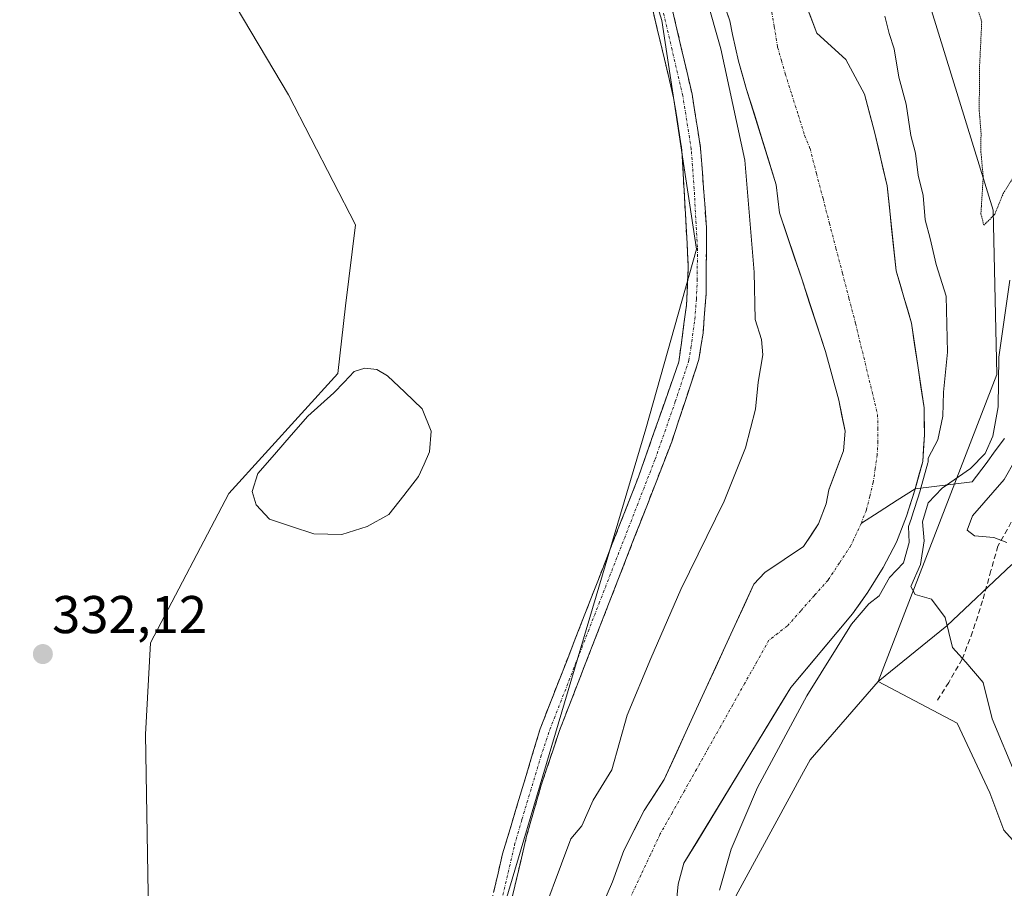
# Model space of a CAD drawing. Units: metres. Extents: x 580480 to 583933, y 4701137 to 4703491.
# Drawn here: x 583525 to 583711, y 4702476 to 4702640 of the extents above; entities that cross this region are included whole.
import ezdxf
from ezdxf.enums import TextEntityAlignment as Align

# ---------------------------------------------------------------- set-up
doc = ezdxf.new("R2010")
doc.units = ezdxf.units.M
doc.header["$MEASUREMENT"] = 0
for name, pattern in [('TRAZO_Y_PUNTO', [1, 0.5, -0.25, 0, -0.25]), ('TRAZOS2', [0.375, 0.25, -0.125]), ('TRAZOSX2', [1.5, 1, -0.5])]:
    doc.linetypes.add(name, pattern=pattern)
for name, color, linetype, lineweight in [('Arbolado forestal CxS', 92, 'Continuous', 0), ('Camino', 19, 'TRAZOSX2', 0), ('Camino Cxs', 19, 'Continuous', 0), ('Camino eje', 19, 'TRAZO_Y_PUNTO', 0), ('Carátula', 7, 'Continuous', 5), ('Corriente natural Cxs', 5, 'Continuous', 13), ('Corriente natural eje', 5, 'TRAZO_Y_PUNTO', 0), ('Corriente natural lineal', 142, 'Continuous', 13), ('Corriente natural superficial', 5, 'Continuous', 13), ('Cultivos herbáceos CxS', 92, 'Continuous', 0), ('Curva de nivel normal', 36, 'Continuous', 0), ('Curva de nivel normal depresión', 36, 'TRAZOS2', 0), ('Estanque', 2, 'Continuous', 0), ('Estanque Cxs', 2, 'Continuous', 0), ('Matorral CxS', 135, 'Continuous', 0), ('Núcleo urbano CxS', 19, 'Continuous', 0), ('Punto de cota en terreno', 7, 'Continuous', 0), ('Rótulo de punto de cota en terreno', 19, 'Continuous', 0), ('Senda', 19, 'TRAZOSX2', 0), ('Suelo desnudo CxS', 43, 'Continuous', 0)]:
    doc.layers.add(name, color=color, linetype=linetype, lineweight=lineweight)
doc.styles.add('Arial', font='txt', dxfattribs={"height": 0.2})

# ---------------------------------------------------------------- blocks, each defined once
blk = doc.blocks.new('*U152')
at = {"layer": 'Cultivos herbáceos CxS', "color": 92, "linetype": 'Continuous', "lineweight": 0}
blk.add_polyline3d([(583564.6179, 4702644.9185, 330.8905), (583575.8517, 4702625.9545, 330.6205), (583588.4973, 4702601.4335, 329.849), (583586.6011, 4702586.1729, 329.2611), (583585.1871, 4702573.4197, 328.8826), (583564.6329, 4702550.8177, 329.5169), (583549.8727, 4702522.7055, 330.3035), (583548.9309, 4702505.4297, 329.7444), (583549.6685, 4702464.1465, 331.3615), (583558.6249, 4702424.9169, 330.9492), (583575.0975, 4702391.5391, 331.072), (583583.0673, 4702371.9861, 331.0771), (583588.9851, 4702360.6561, 331.3053), (583601.1239, 4702354.1351, 330.6591), (583613.0595, 4702359.7539, 330.8622), (583619.5353, 4702371.7287, 331.513), (583620.5933, 4702368.8437, 331.5437), (583673.5379, 4702284.6555, 331.625)], dxfattribs=at)
blk = doc.blocks.new('*U157')
at = {"layer": 'Matorral CxS', "color": 135, "linetype": 'Continuous', "lineweight": 0}
blk.add_polyline3d([(583717.84, 4702479.31, 332.97), (583710.54, 4702487.42, 332.76), (583707.91, 4702494.42, 333.04), (583701.78, 4702507.55, 333.18), (583686.9, 4702515.43, 332.74), (583699.82, 4702525.87, 335.28), (583712.06, 4702537.45, 339.63)], dxfattribs=at)
blk = doc.blocks.new('5PATER')
at = {"layer": 'Carátula', "linetype": 'Continuous', "lineweight": 5}
h = blk.add_hatch(color=250, dxfattribs=at)
edge = h.paths.add_edge_path()
edge.add_ellipse((0, 0.01), major_axis=(-1.33, -1.34), ratio=0.999422, start_angle=0, end_angle=360)

msp = doc.modelspace()

# ---------------------------------------------------------------- linework, layer by layer
at = {"layer": 'Arbolado forestal CxS', "color": 92, "linetype": 'Continuous', "lineweight": 0}
for points in [[(583641.5, 4702809.98, 332.83), (583637.95, 4702784.02, 332.77), (583645.54, 4702749.85, 330.81), (583658.88, 4702719.79, 330.91), (583679.39, 4702729.08, 332.61), (583686.72, 4702718.82, 332.64), (583681.84, 4702717.84, 332.48), (583673.04, 4702711, 331.85), (583678.36, 4702704.62, 331.77), (583682.57, 4702689.17, 331.49), (583691.7, 4702658.96, 330.65), (583708.55, 4702604.18, 331.34), (583709.25, 4702573.27, 336.98), (583686.9, 4702515.43, 332.74), (583674.13, 4702500.67, 332.57), (583672.87, 4702498.37, 332.61), (583656.29, 4702467.95, 331.66), (583649.47, 4702435.25, 330.24), (583652.36, 4702405.4, 329.46), (583653.15, 4702397.19, 328.81), (583666.63, 4702372.31, 329.5), (583666.82, 4702371.97, 329.49), (583674.41, 4702363.58, 330.82), (583685.17, 4702344.58, 330.41)], [(583502.13, 4702229.11, 330.84), (583544.82, 4702237.89, 331.11), (583583.88, 4702251.99, 330.88), (583594.45, 4702255.8, 330.93), (583621.48, 4702251.59, 331.63), (583668.87, 4702257.91, 331.2), (583673.93, 4702262.43, 331.45), (583676.94, 4702272.01, 331.9), (583673.54, 4702284.66, 331.62), (583620.59, 4702368.84, 331.54), (583619.54, 4702371.73, 331.51), (583609.24, 4702399.77, 331.51), (583607.44, 4702429.6, 331.47), (583613.21, 4702462.1, 331.29), (583643.16, 4702563.02, 332.34), (583652.72, 4702596.86, 332.58), (583646.18, 4702639.91, 332.44), (583632.08, 4702686.07, 332.66), (583624.85, 4702701.01, 332.74), (583607.68, 4702736.46, 332.81), (583573.67, 4702791.76, 332.76)], [(583686.72, 4702718.82, 332.64), (583681.84, 4702717.84, 332.48), (583673.04, 4702711, 331.85), (583678.36, 4702704.62, 331.77), (583682.57, 4702689.17, 331.49), (583691.7, 4702658.96, 330.65), (583708.55, 4702604.18, 331.34), (583709.25, 4702573.27, 336.98), (583686.9, 4702515.43, 332.74)], [(583624.85, 4702701.01, 332.74), (583620.13, 4702696.01, 331.88), (583614.92, 4702690.48, 331.38), (583606.13, 4702681.16, 331.21), (583586.81, 4702660.49, 331.31), (583564.62, 4702644.92, 330.89), (583575.85, 4702625.95, 330.62), (583588.5, 4702601.43, 329.85), (583586.6, 4702586.17, 329.26), (583585.19, 4702573.42, 328.88), (583564.63, 4702550.82, 329.52), (583549.87, 4702522.71, 330.3), (583548.93, 4702505.43, 329.74), (583549.67, 4702464.15, 331.36), (583558.62, 4702424.92, 330.95), (583575.1, 4702391.54, 331.07), (583583.07, 4702371.99, 331.08), (583588.99, 4702360.66, 331.31), (583601.12, 4702354.14, 330.66), (583613.06, 4702359.75, 330.86), (583619.54, 4702371.73, 331.51)], [(583624.85, 4702701.01, 332.74), (583632.08, 4702686.07, 332.66), (583646.18, 4702639.91, 332.44), (583652.72, 4702596.86, 332.58), (583643.16, 4702563.02, 332.34), (583613.21, 4702462.1, 331.29), (583607.44, 4702429.6, 331.47), (583609.24, 4702399.77, 331.51), (583619.54, 4702371.73, 331.51)], [(583624.85, 4702701.01, 332.74), (583632.08, 4702686.07, 332.66), (583646.18, 4702639.91, 332.44), (583652.72, 4702596.86, 332.58), (583643.16, 4702563.02, 332.34), (583613.21, 4702462.1, 331.29), (583607.44, 4702429.6, 331.47), (583609.24, 4702399.77, 331.51), (583619.54, 4702371.73, 331.51)], [(583632.08, 4702686.07, 332.66), (583646.18, 4702639.91, 332.44), (583652.72, 4702596.86, 332.58), (583643.16, 4702563.02, 332.34), (583613.21, 4702462.1, 331.29), (583607.44, 4702429.6, 331.47), (583609.24, 4702399.77, 331.51), (583619.54, 4702371.73, 331.51), (583613.06, 4702359.75, 330.86), (583601.12, 4702354.14, 330.66), (583601.12, 4702354.14, 330.66), (583588.99, 4702360.66, 331.31), (583583.07, 4702371.99, 331.08), (583575.1, 4702391.54, 331.07), (583558.62, 4702424.92, 330.95), (583549.67, 4702464.15, 331.36), (583548.93, 4702505.43, 329.74), (583549.87, 4702522.71, 330.3), (583564.63, 4702550.82, 329.52), (583585.19, 4702573.42, 328.88), (583586.6, 4702586.17, 329.26), (583588.5, 4702601.43, 329.85), (583575.85, 4702625.95, 330.62), (583564.62, 4702644.92, 330.89)], [(583655.89, 4702648.82, 328.85), (583658.99, 4702639.9, 328.56), (583659.45, 4702637.29, 328.62), (583660.6, 4702632.27, 328.7), (583662.14, 4702626.97, 328.6), (583667.68, 4702608.99, 328.48), (583668.3, 4702603.73, 328.49), (583672.52, 4702591.25, 328.37), (583676.96, 4702577.6, 328.28), (583679.5, 4702568.39, 328.08), (583680.67, 4702562.57, 328.09), (583680.35, 4702558.87, 328.08), (583677.6, 4702551.53, 328.08), (583677.11, 4702548.88, 328.09), (583675.66, 4702545.12, 328.09), (583672.86, 4702540.83, 328.09), (583665.57, 4702535.92, 328.16), (583663.5, 4702533.77, 328.16), (583652.72, 4702510.29, 328.04), (583646.63, 4702496.93, 328.04), (583642.83, 4702491.1, 328), (583639.02, 4702483.59, 327.93), (583636.9, 4702477.66, 327.95), (583634.89, 4702473, 327.98)], [(583655.89, 4702648.82, 328.85), (583658.99, 4702639.9, 328.56), (583659.45, 4702637.29, 328.62), (583660.6, 4702632.27, 328.7), (583662.14, 4702626.97, 328.6), (583667.68, 4702608.99, 328.48), (583668.3, 4702603.73, 328.49), (583672.52, 4702591.25, 328.37), (583676.96, 4702577.6, 328.28), (583679.5, 4702568.39, 328.08), (583680.67, 4702562.57, 328.09), (583680.35, 4702558.87, 328.08), (583677.6, 4702551.53, 328.08), (583677.11, 4702548.88, 328.09), (583675.66, 4702545.12, 328.09), (583672.86, 4702540.83, 328.09), (583665.57, 4702535.92, 328.16), (583663.5, 4702533.77, 328.16), (583652.72, 4702510.29, 328.04), (583646.63, 4702496.93, 328.04), (583642.83, 4702491.1, 328), (583639.02, 4702483.59, 327.93), (583636.9, 4702477.66, 327.95), (583634.89, 4702473, 327.98)], [(583648.74, 4702472.04, 328.82), (583649.27, 4702477.24, 328.84), (583650.34, 4702481.19, 328.66), (583670.48, 4702514.31, 330.04), (583682.06, 4702528.14, 331.65), (583684.96, 4702532.24, 331.67), (583687.86, 4702536.91, 332.11), (583690.37, 4702541.63, 331.87), (583692.25, 4702546.55, 333.92), (583693.85, 4702551.66, 334.7), (583695.3, 4702556.87, 332.13), (583695.6, 4702561.88, 329.99), (583695.55, 4702566.95, 329.5), (583693.16, 4702582.91, 328.84), (583691.76, 4702587.83, 328.78), (583690.27, 4702592.75, 328.83), (583688.59, 4702608.78, 329.31), (583686.21, 4702618.94, 328.96), (583684.3, 4702626.09, 328.96), (583680.81, 4702632.59, 328.96), (583675.36, 4702637.57, 329.27), (583670.97, 4702649.1, 328.98)], [(583670.97, 4702649.1, 328.98), (583675.36, 4702637.57, 329.27), (583680.81, 4702632.59, 328.96), (583684.3, 4702626.09, 328.96), (583686.21, 4702618.94, 328.96), (583688.59, 4702608.78, 329.31), (583690.27, 4702592.75, 328.83), (583691.76, 4702587.83, 328.78), (583693.16, 4702582.91, 328.84), (583695.55, 4702566.95, 329.5), (583695.6, 4702561.88, 329.99), (583695.3, 4702556.87, 332.13), (583693.85, 4702551.66, 334.7), (583692.25, 4702546.55, 333.92), (583690.37, 4702541.63, 331.87), (583687.86, 4702536.91, 332.11), (583684.96, 4702532.24, 331.67), (583682.06, 4702528.14, 331.65), (583670.48, 4702514.31, 330.04), (583650.34, 4702481.19, 328.66), (583649.27, 4702477.24, 328.84), (583648.74, 4702472.04, 328.82)], [(583686.9, 4702515.43, 332.74), (583674.13, 4702500.67, 332.57), (583672.87, 4702498.37, 332.61), (583656.29, 4702467.95, 331.66), (583649.47, 4702435.25, 330.24), (583652.36, 4702405.4, 329.46), (583653.15, 4702397.19, 328.81), (583666.63, 4702372.31, 329.5), (583666.82, 4702371.97, 329.49), (583674.41, 4702363.58, 330.82)]]:
    msp.add_polyline3d(points, dxfattribs=at)
at = {"layer": 'Camino', "color": 19, "linetype": 'TRAZOSX2', "lineweight": 0}
for points in [[(583630.2, 4702350.02), (583623.95, 4702362.52), (583616.18, 4702379.98), (583612.33, 4702390.04), (583608.38, 4702404.04), (583606.72, 4702413.5), (583606.26, 4702424.77), (583606.61, 4702435.36), (583607.18, 4702440.34), (583612.78, 4702468.35), (583616.19, 4702482.96), (583623.27, 4702506.51), (583641.77, 4702553.97), (583649.38, 4702575.66), (583650.82, 4702586.32), (583651.16, 4702593.51), (583649.95, 4702615.5), (583648.39, 4702625.38), (583643.15, 4702647.43)], [(583647.82, 4702643.46), (583651.86, 4702626.07), (583653.47, 4702615.88), (583654.57, 4702600.9), (583654.52, 4702588.52), (583653.93, 4702581.01), (583653.15, 4702576.07), (583648.04, 4702560.59), (583626.9, 4702506.17), (583623.46, 4702495.87), (583620.7, 4702486.26), (583615.18, 4702462.71), (583610.67, 4702439.78), (583609.88, 4702430.1), (583609.87, 4702419.79), (583610.16, 4702414.8), (583611.82, 4702404.83), (583615.69, 4702391.15), (583619.45, 4702381.33), (583629.26, 4702359.49), (583631.48, 4702355.02), (583635.86, 4702347.47)]]:
    msp.add_lwpolyline(points, dxfattribs=at)
at = {"layer": 'Camino Cxs', "color": 19, "linetype": 'Continuous', "lineweight": 0}
for points in [[(583614.49, 4702475.66, 331.23), (583615.34, 4702479.31, 331.28), (583616.19, 4702482.96, 331.49), (583617.61, 4702487.67, 331.61), (583619.02, 4702492.38, 331.67), (583620.44, 4702497.09, 331.46), (583621.85, 4702501.8, 331.7), (583623.27, 4702506.51, 331.57), (583624.95, 4702510.82, 331.59), (583626.63, 4702515.14, 331.89), (583628.32, 4702519.45, 331.78), (583630, 4702523.77, 331.67), (583631.68, 4702528.08, 331.88), (583633.36, 4702532.4, 331.65), (583635.04, 4702536.71, 331.68), (583636.72, 4702541.03, 331.99), (583638.41, 4702545.34, 331.85), (583640.09, 4702549.66, 331.9), (583641.77, 4702553.97, 332.19), (583643.29, 4702558.31, 332.22), (583644.81, 4702562.65, 332.17), (583646.34, 4702566.98, 332.29), (583647.86, 4702571.32, 332.23), (583649.38, 4702575.66, 332.22), (583649.86, 4702579.21, 332.22), (583650.34, 4702582.77, 332.34), (583650.82, 4702586.32, 332.42), (583650.99, 4702589.92, 332.45), (583651.16, 4702593.51, 332.5), (583650.92, 4702597.91, 332.42), (583650.68, 4702602.31, 332.32), (583650.43, 4702606.7, 332.23), (583650.19, 4702611.1, 332.18), (583649.95, 4702615.5, 332.17), (583649.43, 4702618.79, 332.13), (583648.91, 4702622.09, 332.26), (583648.39, 4702625.38, 332.32), (583647.34, 4702629.79, 332.27), (583646.29, 4702634.2, 332.34), (583645.25, 4702638.61, 332.21), (583644.2, 4702643.02, 332.08)], [(583647.82, 4702643.46, 332.13), (583648.83, 4702639.11, 332.11), (583649.84, 4702634.77, 332.12), (583650.85, 4702630.42, 332.34), (583651.86, 4702626.07, 332.38), (583652.4, 4702622.67, 332.18), (583652.93, 4702619.28, 332.06), (583653.47, 4702615.88, 332.1), (583653.75, 4702612.14, 332.26), (583654.02, 4702608.39, 332.35), (583654.3, 4702604.65, 332.35), (583654.57, 4702600.9, 332.39), (583654.55, 4702596.77, 332.47), (583654.54, 4702592.65, 332.53), (583654.52, 4702588.52, 332.47), (583654.23, 4702584.77, 332.44), (583653.93, 4702581.01, 332.25), (583653.54, 4702578.54, 332.13), (583653.15, 4702576.07, 332.08), (583651.87, 4702572.2, 332.31), (583650.6, 4702568.33, 332.34), (583649.32, 4702564.46, 332.08), (583648.04, 4702560.59, 332.04), (583646.28, 4702556.06, 332.25), (583644.52, 4702551.52, 332.01), (583642.76, 4702546.99, 331.94), (583640.99, 4702542.45, 332.06), (583639.23, 4702537.92, 331.82), (583637.47, 4702533.38, 331.82), (583635.71, 4702528.85, 331.94), (583633.95, 4702524.31, 331.85), (583632.19, 4702519.78, 331.83), (583630.42, 4702515.24, 331.81), (583628.66, 4702510.71, 331.72), (583626.9, 4702506.17, 331.8), (583625.75, 4702502.74, 331.83), (583624.61, 4702499.3, 331.74), (583623.46, 4702495.87, 331.68), (583622.08, 4702491.07, 331.66), (583620.7, 4702486.26, 331.7), (583619.6, 4702481.55, 331.57), (583618.49, 4702476.84, 331.38), (583617.39, 4702472.13, 331.42)]]:
    msp.add_polyline3d(points, dxfattribs=at)
at = {"layer": 'Camino eje', "color": 19, "linetype": 'TRAZO_Y_PUNTO', "lineweight": 0}
msp.add_lwpolyline([(583613.98, 4702465.53), (583616.74, 4702477.31), (583618.45, 4702484.61), (583619.83, 4702489.42), (583623.37, 4702501.19), (583625.09, 4702506.34), (583634.34, 4702530.07), (583644.91, 4702557.28), (583648.71, 4702568.13), (583651.27, 4702575.87), (583651.66, 4702578.34), (583652.38, 4702583.67), (583652.67, 4702587.42), (583652.84, 4702591.02), (583652.87, 4702597.21), (583652.26, 4702608.2), (583651.71, 4702615.69), (583650.13, 4702625.73), (583648.11, 4702634.42), (583645.49, 4702645.45)], dxfattribs=at)
at = {"layer": 'Corriente natural Cxs', "color": 5, "linetype": 'Continuous', "lineweight": 13}
for points in [[(583635.9, 4702475.33, 327.9), (583636.9, 4702477.66, 327.9), (583637.96, 4702480.62, 328.01), (583639.02, 4702483.59, 328.1), (583640.92, 4702487.35, 328.07), (583642.83, 4702491.1, 328.01), (583644.73, 4702494.02, 328.04), (583646.63, 4702496.93, 328.02), (583648.66, 4702501.38, 328.07), (583650.69, 4702505.84, 328.08), (583652.72, 4702510.29, 328.15), (583654.52, 4702514.2, 328.22), (583656.31, 4702518.12, 328.12), (583658.11, 4702522.03, 328.19), (583659.91, 4702525.94, 328.25), (583661.71, 4702529.86, 328.32), (583663.5, 4702533.77, 328.41), (583665.57, 4702535.92, 328.32), (583669.21, 4702538.37, 328.24), (583672.86, 4702540.83, 328.13), (583674.26, 4702542.98, 328.12), (583675.66, 4702545.12, 328.11), (583677.11, 4702548.88, 328.09), (583677.6, 4702551.53, 328.14), (583678.97, 4702555.2, 328.15), (583680.35, 4702558.87, 328.11), (583680.67, 4702562.57, 328.09), (583680.08, 4702565.48, 328.1), (583679.5, 4702568.39, 328.12), (583678.23, 4702572.99, 328.24), (583676.96, 4702577.6, 328.29), (583675.48, 4702582.15, 328.38), (583674, 4702586.7, 328.51), (583672.52, 4702591.25, 328.56), (583671.11, 4702595.41, 328.54), (583669.71, 4702599.57, 328.66), (583668.3, 4702603.73, 328.77), (583667.99, 4702606.36, 328.7), (583667.68, 4702608.99, 328.62), (583666.3, 4702613.49, 328.54), (583664.91, 4702617.98, 328.92), (583663.53, 4702622.48, 328.83), (583662.14, 4702626.97, 328.61), (583661.37, 4702629.62, 328.63), (583660.6, 4702632.27, 328.99), (583660.03, 4702634.78, 329.12), (583659.45, 4702637.29, 329.11), (583658.99, 4702639.9, 329.04), (583657.44, 4702644.36, 328.93)], [(583673.9, 4702641.41, 328.95), (583675.36, 4702637.57, 329.13), (583678.08, 4702635.08, 329.2), (583680.81, 4702632.59, 329.13), (583682.55, 4702629.34, 328.96), (583684.3, 4702626.09, 328.85), (583685.25, 4702622.51, 328.74), (583686.21, 4702618.94, 328.73), (583687, 4702615.56, 328.77), (583687.79, 4702612.17, 328.78), (583688.59, 4702608.78, 328.8), (583689.01, 4702604.77, 328.9), (583689.43, 4702600.77, 328.79), (583689.85, 4702596.76, 328.65), (583690.27, 4702592.75, 328.6), (583691.02, 4702590.29, 328.46), (583691.76, 4702587.83, 328.38), (583692.46, 4702585.37, 328.5), (583693.16, 4702582.91, 328.59), (583693.76, 4702578.92, 328.59), (583694.36, 4702574.93, 328.52), (583694.95, 4702570.94, 328.54), (583695.55, 4702566.95, 328.57), (583695.58, 4702564.42, 328.48), (583695.6, 4702561.88, 328.96), (583695.45, 4702559.38, 329.7), (583695.3, 4702556.87, 330.24), (583694.58, 4702554.27, 330.29), (583693.85, 4702551.66, 330.78), (583693.05, 4702549.11, 331.15), (583692.25, 4702546.55, 330.06), (583691.31, 4702544.09, 328.28), (583690.37, 4702541.63, 328.18), (583689.12, 4702539.27, 328.21), (583687.86, 4702536.91, 328.83), (583686.41, 4702534.58, 328.56), (583684.96, 4702532.24, 329.08), (583683.51, 4702530.19, 329.22), (583682.06, 4702528.14, 328.74), (583679.17, 4702524.68, 329.07), (583676.27, 4702521.23, 328.88), (583673.38, 4702517.77, 328.79), (583670.48, 4702514.31, 328.26), (583667.96, 4702510.17, 328.52), (583665.45, 4702506.03, 328.31), (583662.93, 4702501.89, 328.39), (583660.41, 4702497.75, 328.22), (583657.89, 4702493.61, 328.4), (583655.38, 4702489.47, 328.46), (583652.86, 4702485.33, 328.33), (583650.34, 4702481.19, 328.33), (583649.27, 4702477.24, 328.36), (583649.01, 4702474.64, 328.39)]]:
    msp.add_polyline3d(points, dxfattribs=at)
at = {"layer": 'Corriente natural eje', "color": 5, "linetype": 'TRAZO_Y_PUNTO', "lineweight": 0}
for points in [[(583666.71, 4702642.57, 328.49), (583667.35, 4702638.75, 328.48), (583667.98, 4702634.92, 328.47), (583668.7, 4702632.39, 328.46), (583669.42, 4702629.86, 328.46), (583670.63, 4702626.01, 328.46), (583671.85, 4702622.16, 328.45), (583673.06, 4702618.31, 328.43), (583674.07, 4702615.8, 328.43), (583675.29, 4702611.1, 328.42), (583676.52, 4702606.41, 328.4), (583677.74, 4702601.71, 328.4), (583678.96, 4702597.02, 328.4), (583680.18, 4702592.32, 328.38), (583681.41, 4702587.63, 328.35), (583682.63, 4702582.93, 328.32), (583683.67, 4702578.62, 328.27), (583684.72, 4702574.31, 328.19), (583685.76, 4702569.99, 328.11), (583686.8, 4702565.68, 328.07), (583686.83, 4702563.15, 328.06), (583686.86, 4702560.61, 328.06), (583686.72, 4702558.11, 328.05), (583686.35, 4702555.52, 328.06), (583685.97, 4702552.92, 328.07), (583685.33, 4702550.32, 328.08), (583684.68, 4702547.72, 328.08), (583683.74, 4702545.26, 328.08)], [(583683.74, 4702545.26, 328.08), (583681.76, 4702541.01, 328.06), (583679.61, 4702537.75, 328.07), (583677.46, 4702534.49, 328.08), (583674.9, 4702531.61, 328.07), (583672.35, 4702528.74, 328.07), (583669.79, 4702525.86, 328.07), (583666.34, 4702523.19, 328.09), (583664.07, 4702519.13, 328.07), (583661.79, 4702515.08, 328.06), (583659.52, 4702511.02, 328.05), (583657.25, 4702506.97, 328.05), (583654.97, 4702502.91, 328.04), (583652.7, 4702498.86, 328.05), (583650.43, 4702494.8, 328.04), (583648.15, 4702490.75, 328.05), (583645.88, 4702486.69, 328.03), (583644.05, 4702482.81, 327.99), (583642.22, 4702478.93, 327.94), (583640.39, 4702475.05, 327.96)]]:
    msp.add_polyline3d(points, dxfattribs=at)
at = {"layer": 'Corriente natural lineal', "color": 142, "linetype": 'Continuous', "lineweight": 13}
for points in [[(583710.66, 4702561.22, 336.5), (583708.94, 4702558.84, 335.77), (583707.22, 4702556.46, 335.73), (583704.58, 4702553.02, 336.35), (583701, 4702552.58, 334.89), (583697.43, 4702552.13, 333.34), (583693.86, 4702551.69, 330.77)], [(583693.86, 4702551.69, 330.77), (583690.49, 4702549.55, 329.05), (583687.11, 4702547.4, 328.23), (583683.74, 4702545.26, 328.08)]]:
    msp.add_polyline3d(points, dxfattribs=at)
at = {"layer": 'Corriente natural superficial', "color": 5, "linetype": 'Continuous', "lineweight": 13}
for points in [[(583635.9, 4702475.33, 327.9), (583636.9, 4702477.66, 327.9), (583637.96, 4702480.62, 328.01), (583639.02, 4702483.59, 328.1), (583640.92, 4702487.35, 328.07), (583642.83, 4702491.1, 328.01), (583644.73, 4702494.02, 328.04), (583646.63, 4702496.93, 328.02), (583648.66, 4702501.38, 328.07), (583650.69, 4702505.84, 328.08), (583652.72, 4702510.29, 328.15), (583654.52, 4702514.2, 328.22), (583656.31, 4702518.12, 328.12), (583658.11, 4702522.03, 328.19), (583659.91, 4702525.94, 328.25), (583661.71, 4702529.86, 328.32), (583663.5, 4702533.77, 328.41), (583665.57, 4702535.92, 328.32), (583669.21, 4702538.37, 328.24), (583672.86, 4702540.83, 328.13), (583674.26, 4702542.98, 328.12), (583675.66, 4702545.12, 328.11), (583677.11, 4702548.88, 328.09), (583677.6, 4702551.53, 328.14), (583678.97, 4702555.2, 328.15), (583680.35, 4702558.87, 328.11), (583680.67, 4702562.57, 328.09), (583680.08, 4702565.48, 328.1), (583679.5, 4702568.39, 328.12), (583678.23, 4702572.99, 328.24), (583676.96, 4702577.6, 328.29), (583675.48, 4702582.15, 328.38), (583674, 4702586.7, 328.51), (583672.52, 4702591.25, 328.56), (583671.11, 4702595.41, 328.54), (583669.71, 4702599.57, 328.66), (583668.3, 4702603.73, 328.77), (583667.99, 4702606.36, 328.7), (583667.68, 4702608.99, 328.62), (583666.3, 4702613.49, 328.54), (583664.91, 4702617.98, 328.92), (583663.53, 4702622.48, 328.83), (583662.14, 4702626.97, 328.61), (583661.37, 4702629.62, 328.63), (583660.6, 4702632.27, 328.99), (583660.03, 4702634.78, 329.12), (583659.45, 4702637.29, 329.11), (583658.99, 4702639.9, 329.04), (583657.44, 4702644.36, 328.93)], [(583673.9, 4702641.41, 328.95), (583675.36, 4702637.57, 329.13), (583678.08, 4702635.08, 329.2), (583680.81, 4702632.59, 329.13), (583682.55, 4702629.34, 328.96), (583684.3, 4702626.09, 328.85), (583685.25, 4702622.51, 328.74), (583686.21, 4702618.94, 328.73), (583687, 4702615.56, 328.77), (583687.79, 4702612.17, 328.78), (583688.59, 4702608.78, 328.8), (583689.01, 4702604.77, 328.9), (583689.43, 4702600.77, 328.79), (583689.85, 4702596.76, 328.65), (583690.27, 4702592.75, 328.6), (583691.02, 4702590.29, 328.46), (583691.76, 4702587.83, 328.38), (583692.46, 4702585.37, 328.5), (583693.16, 4702582.91, 328.59), (583693.76, 4702578.92, 328.59), (583694.36, 4702574.93, 328.52), (583694.95, 4702570.94, 328.54), (583695.55, 4702566.95, 328.57), (583695.58, 4702564.42, 328.48), (583695.6, 4702561.88, 328.96), (583695.45, 4702559.38, 329.7), (583695.3, 4702556.87, 330.24), (583694.58, 4702554.27, 330.29), (583693.86, 4702551.69, 330.77)], [(583693.86, 4702551.69, 330.77), (583693.85, 4702551.66, 330.78), (583693.05, 4702549.11, 331.15), (583692.25, 4702546.55, 330.06), (583691.31, 4702544.09, 328.28), (583690.37, 4702541.63, 328.18), (583689.12, 4702539.27, 328.21), (583687.86, 4702536.91, 328.83), (583686.41, 4702534.58, 328.56), (583684.96, 4702532.24, 329.08), (583683.51, 4702530.19, 329.22), (583682.06, 4702528.14, 328.74), (583679.17, 4702524.68, 329.07), (583676.27, 4702521.23, 328.88), (583673.38, 4702517.77, 328.79), (583670.48, 4702514.31, 328.26), (583667.96, 4702510.17, 328.52), (583665.45, 4702506.03, 328.31), (583662.93, 4702501.89, 328.39), (583660.41, 4702497.75, 328.22), (583657.89, 4702493.61, 328.4), (583655.38, 4702489.47, 328.46), (583652.86, 4702485.33, 328.33), (583650.34, 4702481.19, 328.33), (583649.27, 4702477.24, 328.36), (583649.01, 4702474.64, 328.39)]]:
    msp.add_polyline3d(points, dxfattribs=at)
at = {"layer": 'Cultivos herbáceos CxS', "color": 92, "linetype": 'Continuous', "lineweight": 0}
for points in [[(583624.85, 4702701.01, 332.74), (583620.13, 4702696.01, 331.88), (583614.92, 4702690.48, 331.38), (583606.13, 4702681.16, 331.21), (583586.81, 4702660.49, 331.31), (583564.62, 4702644.92, 330.89), (583575.85, 4702625.95, 330.62), (583588.5, 4702601.43, 329.85), (583586.6, 4702586.17, 329.26), (583585.19, 4702573.42, 328.88), (583564.63, 4702550.82, 329.52), (583549.87, 4702522.71, 330.3), (583548.93, 4702505.43, 329.74), (583549.67, 4702464.15, 331.36), (583558.62, 4702424.92, 330.95), (583575.1, 4702391.54, 331.07), (583583.07, 4702371.99, 331.08), (583588.99, 4702360.66, 331.31), (583601.12, 4702354.14, 330.66), (583613.06, 4702359.75, 330.86), (583619.54, 4702371.73, 331.51)], [(583686.9, 4702515.43, 332.74), (583674.13, 4702500.67, 332.57), (583672.87, 4702498.37, 332.61), (583656.29, 4702467.95, 331.66), (583649.47, 4702435.25, 330.24), (583652.36, 4702405.4, 329.46), (583653.15, 4702397.19, 328.81), (583666.63, 4702372.31, 329.5), (583666.82, 4702371.97, 329.49), (583674.41, 4702363.58, 330.82)], [(583686.9, 4702515.43, 332.74), (583701.78, 4702507.55, 333.18), (583707.91, 4702494.42, 333.04), (583710.54, 4702487.42, 332.76), (583717.84, 4702479.31, 332.97), (583726.93, 4702469.34, 333.68), (583733.56, 4702456.15, 334.72), (583737.31, 4702440.9, 334.25), (583742.26, 4702426.55, 333.48), (583749.04, 4702414.97, 333.21), (583750.48, 4702406.48, 332.55), (583720.48, 4702398.38, 332.23), (583696.61, 4702384.34, 332.44), (583681.86, 4702374.5, 332.33), (583674.41, 4702363.58, 330.82)]]:
    msp.add_polyline3d(points, dxfattribs=at)
msp.add_polyline3d([(583674.41, 4702363.58, 330.82), (583666.82, 4702371.97, 329.49), (583666.63, 4702372.31, 329.5), (583653.15, 4702397.19, 328.81), (583652.36, 4702405.4, 329.46), (583649.47, 4702435.25, 330.24), (583656.29, 4702467.95, 331.66), (583672.87, 4702498.37, 332.61), (583674.13, 4702500.67, 332.57), (583686.9, 4702515.43, 332.74), (583701.78, 4702507.55, 333.18), (583707.91, 4702494.42, 333.04), (583710.54, 4702487.42, 332.76), (583717.84, 4702479.31, 332.97), (583726.93, 4702469.34, 333.68), (583733.56, 4702456.15, 334.72), (583737.31, 4702440.9, 334.25), (583742.26, 4702426.55, 333.48), (583749.04, 4702414.97, 333.21), (583750.48, 4702406.48, 332.55), (583720.48, 4702398.38, 332.23), (583696.61, 4702384.34, 332.44), (583681.86, 4702374.5, 332.33), (583674.41, 4702363.58, 330.82)], close=True, dxfattribs=at)
at = {"layer": 'Curva de nivel normal', "color": 36, "linetype": 'Continuous', "lineweight": 0}
for points in [[(583654.58, 4702644.14, 330), (583657.28, 4702634.6, 330), (583661.81, 4702613.64, 330), (583663.58, 4702592.52, 330), (583663.74, 4702583.6, 330), (583664.93, 4702579.85, 330), (583665.16, 4702576.94, 330), (583664.32, 4702571.79, 330), (583663.81, 4702566.74, 330), (583661.94, 4702559.41, 330), (583657.9, 4702549.41, 330), (583649.77, 4702532.74, 330), (583644.12, 4702519.74, 330), (583639.62, 4702509.08, 330), (583636.73, 4702498.74, 330), (583633.24, 4702493.08, 330), (583631.14, 4702488.22, 330), (583629.05, 4702485.76, 330), (583622.22, 4702467.41, 330)], [(583688.14, 4702640.77, 330), (583688.99, 4702637.47, 330), (583689.91, 4702634.62, 330), (583690.78, 4702629.26, 330), (583692.17, 4702624.16, 330), (583693.05, 4702618.3, 330), (583693.96, 4702614.93, 330), (583694.44, 4702610.81, 330), (583695.37, 4702607, 330), (583695.77, 4702602.37, 330), (583696.69, 4702598.88, 330), (583697.82, 4702593.99, 330), (583699.71, 4702587.98, 330), (583699.96, 4702577.44, 330), (583699.21, 4702569.94, 330), (583699.07, 4702565.38, 330), (583698.12, 4702560.91, 330), (583696.4, 4702557.61, 330), (583696.34, 4702557.45, 330), (583696.3, 4702556.81, 0), (583696.29, 4702556.71, 0), (583696.26, 4702556.6, 0), (583694.81, 4702551.39, 0), (583694.8, 4702551.36, 0), (583693.2, 4702546.25, 0), (583693.19, 4702546.2, 0), (583693.18, 4702546.19, 0), (583692.59, 4702544.63, 330), (583692.75, 4702541.6, 330), (583691.65, 4702537.74, 330), (583689.06, 4702535, 330), (583687.08, 4702531.57, 330), (583685.13, 4702530.03, 330), (583681.88, 4702526.24, 330), (583673.45, 4702512.68, 330), (583664.16, 4702495.46, 330), (583659.22, 4702483.84, 330), (583657.01, 4702476.08, 330)], [(583711.67, 4702591.03, 335), (583709.63, 4702576.52, 335), (583709.49, 4702567.17, 335), (583708.51, 4702561.65, 335), (583707.04, 4702558.35, 335), (583704.3, 4702555.55, 335), (583698.98, 4702551.83, 335), (583696.34, 4702549.08, 335), (583695.24, 4702545.52, 335), (583695.55, 4702541.88, 335), (583694.85, 4702537.46, 335), (583693.05, 4702533.33, 335), (583693.84, 4702531.79, 335), (583696.96, 4702530.9, 335), (583699.52, 4702527.47, 335), (583700.9, 4702521.84, 335), (583703.43, 4702519.04, 335), (583706.7, 4702515.23, 335), (583708.39, 4702508.37, 335), (583712.8, 4702497.67, 335)], [(583711.14, 4702541.58, 340), (583708.67, 4702542.54, 340), (583705.02, 4702542.84, 340), (583703.67, 4702543.95, 340), (583704.68, 4702546.6, 340), (583710.65, 4702553.44, 340), (583714.75, 4702560.74, 340)]]:
    msp.add_polyline3d(points, dxfattribs=at)
at = {"layer": 'Curva de nivel normal depresión', "color": 36, "linetype": 'TRAZOS2', "lineweight": 0}
for points in [[(583705.6, 4702642.3, 330), (583706.4, 4702639.68, 330), (583705.97, 4702630.66, 330), (583705.94, 4702622.88, 330), (583706.27, 4702618.74, 330), (583706.24, 4702615.28, 330), (583706.68, 4702610.48, 330), (583706.25, 4702603.53, 330), (583706.79, 4702601.35, 330)], [(583706.79, 4702601.35, 330), (583708.84, 4702603.41, 330), (583710.45, 4702607.35, 330), (583712.94, 4702611.32, 330), (583714.59, 4702614.94, 330), (583714.88, 4702618.39, 330), (583716.1, 4702624.61, 330), (583719.32, 4702631.28, 330), (583720.96, 4702633.75, 330), (583721.53, 4702637.07, 330), (583720.61, 4702639.69, 330), (583718.26, 4702643.74, 330)]]:
    msp.add_polyline3d(points, dxfattribs=at)
at = {"layer": 'Estanque', "color": 2, "linetype": 'Continuous', "lineweight": 0}
msp.add_polyline3d([(583585.94, 4702543.08, 328.4), (583583.29, 4702543.16, 328.41), (583580.64, 4702543.23, 328.43), (583576.47, 4702544.61, 328.48), (583572.29, 4702545.99, 328.57), (583569.79, 4702548.69, 328.96), (583569.07, 4702551.2, 329.32), (583570.08, 4702554.57, 329.39), (583573.22, 4702558.19, 329.47), (583576.36, 4702561.8, 329.43), (583579.5, 4702565.42, 329.32), (583581.96, 4702567.61, 329.17), (583584.42, 4702569.8, 329.05), (583586.33, 4702571.8, 329.11), (583588.23, 4702573.8, 329.14), (583590.26, 4702574.42, 328.86), (583592.53, 4702574.18, 328.74), (583594.55, 4702573.02, 328.83), (583597.81, 4702569.89, 328.75), (583601.06, 4702566.75, 328.59), (583602.74, 4702562.6, 328.35), (583602.45, 4702558.69, 328.25), (583601.41, 4702556.36, 328.23), (583600.37, 4702554.02, 328.24), (583597.57, 4702550.45, 328.42), (583594.77, 4702546.88, 329.08), (583590.72, 4702544.62, 329.43), (583588.33, 4702543.85, 328.89), (583585.94, 4702543.08, 328.4)], dxfattribs=at)
at = {"layer": 'Estanque Cxs', "color": 2, "linetype": 'Continuous', "lineweight": 0}
msp.add_polyline3d([(583590.72, 4702544.62, 329.43), (583588.33, 4702543.85, 328.89), (583585.94, 4702543.08, 328.4), (583583.29, 4702543.16, 328.41), (583580.64, 4702543.23, 328.43), (583576.47, 4702544.61, 328.48), (583572.29, 4702545.99, 328.57), (583569.79, 4702548.69, 328.96), (583569.07, 4702551.2, 329.32), (583570.08, 4702554.57, 329.39), (583573.22, 4702558.19, 329.47), (583576.36, 4702561.8, 329.43), (583579.5, 4702565.42, 329.32), (583581.96, 4702567.61, 329.17), (583584.42, 4702569.8, 329.05), (583586.33, 4702571.8, 329.11), (583588.23, 4702573.8, 329.14), (583590.26, 4702574.42, 328.86), (583592.53, 4702574.18, 328.74), (583594.55, 4702573.02, 328.83), (583597.81, 4702569.89, 328.75), (583601.06, 4702566.75, 328.59), (583602.74, 4702562.6, 328.35), (583602.45, 4702558.69, 328.25), (583601.41, 4702556.36, 328.23), (583600.37, 4702554.02, 328.24), (583597.57, 4702550.45, 328.42), (583594.77, 4702546.88, 329.08), (583590.72, 4702544.62, 329.43)], close=True, dxfattribs=at)
at = {"layer": 'Matorral CxS', "color": 135, "linetype": 'Continuous', "lineweight": 0}
for points in [[(583712.06, 4702537.45, 339.63), (583699.82, 4702525.87, 335.28), (583686.9, 4702515.43, 332.74)], [(583686.9, 4702515.43, 332.74), (583701.78, 4702507.55, 333.18), (583707.91, 4702494.42, 333.04), (583710.54, 4702487.42, 332.76), (583717.84, 4702479.31, 332.97), (583726.93, 4702469.34, 333.68), (583733.56, 4702456.15, 334.72), (583737.31, 4702440.9, 334.25), (583742.26, 4702426.55, 333.48), (583749.04, 4702414.97, 333.21), (583750.48, 4702406.48, 332.55), (583720.48, 4702398.38, 332.23), (583696.61, 4702384.34, 332.44), (583681.86, 4702374.5, 332.33), (583674.41, 4702363.58, 330.82)]]:
    msp.add_polyline3d(points, dxfattribs=at)
at = {"layer": 'Núcleo urbano CxS', "color": 19, "linetype": 'Continuous', "lineweight": 0}
for points in [[(583686.72, 4702718.82, 332.64), (583681.84, 4702717.84, 332.48), (583673.04, 4702711, 331.85), (583678.36, 4702704.62, 331.77), (583682.57, 4702689.17, 331.49), (583691.7, 4702658.96, 330.65), (583708.55, 4702604.18, 331.34), (583709.25, 4702573.27, 336.98), (583686.9, 4702515.43, 332.74)], [(583712.06, 4702537.45, 339.63), (583699.82, 4702525.87, 335.28), (583686.9, 4702515.43, 332.74), (583686.9, 4702515.43, 332.74), (583709.25, 4702573.27, 336.98), (583708.55, 4702604.18, 331.34), (583691.7, 4702658.96, 330.65)], [(583712.06, 4702537.45, 339.63), (583699.82, 4702525.87, 335.28), (583686.9, 4702515.43, 332.74)]]:
    msp.add_polyline3d(points, dxfattribs=at)
at = {"layer": 'Senda', "color": 19, "linetype": 'TRAZOSX2', "lineweight": 0}
msp.add_lwpolyline([(583711.97, 4702545.41), (583709.46, 4702540.92), (583708.13, 4702536.29), (583706.55, 4702530.6), (583704.69, 4702524.78), (583702.71, 4702519.62), (583700.2, 4702515.25), (583697.95, 4702511.68)], dxfattribs=at)
at = {"layer": 'Suelo desnudo CxS', "color": 43, "linetype": 'Continuous', "lineweight": 0}
for points in [[(583634.89, 4702473, 327.98), (583636.9, 4702477.66, 327.95), (583639.02, 4702483.59, 327.93), (583642.83, 4702491.1, 328), (583646.63, 4702496.93, 328.04), (583652.72, 4702510.29, 328.04), (583663.5, 4702533.77, 328.16), (583665.57, 4702535.92, 328.16), (583672.86, 4702540.83, 328.09), (583675.66, 4702545.12, 328.09), (583677.11, 4702548.88, 328.09), (583677.6, 4702551.53, 328.08), (583680.35, 4702558.87, 328.08), (583680.67, 4702562.57, 328.09), (583679.5, 4702568.39, 328.08), (583676.96, 4702577.6, 328.28), (583672.52, 4702591.25, 328.37), (583668.3, 4702603.73, 328.49), (583667.68, 4702608.99, 328.48), (583662.14, 4702626.97, 328.6), (583660.6, 4702632.27, 328.7), (583659.45, 4702637.29, 328.62), (583658.99, 4702639.9, 328.56), (583655.89, 4702648.82, 328.85)], [(583655.89, 4702648.82, 328.85), (583658.99, 4702639.9, 328.56), (583659.45, 4702637.29, 328.62), (583660.6, 4702632.27, 328.7), (583662.14, 4702626.97, 328.6), (583667.68, 4702608.99, 328.48), (583668.3, 4702603.73, 328.49), (583672.52, 4702591.25, 328.37), (583676.96, 4702577.6, 328.28), (583679.5, 4702568.39, 328.08), (583680.67, 4702562.57, 328.09), (583680.35, 4702558.87, 328.08), (583677.6, 4702551.53, 328.08), (583677.11, 4702548.88, 328.09), (583675.66, 4702545.12, 328.09), (583672.86, 4702540.83, 328.09), (583665.57, 4702535.92, 328.16), (583663.5, 4702533.77, 328.16), (583652.72, 4702510.29, 328.04), (583646.63, 4702496.93, 328.04), (583642.83, 4702491.1, 328), (583639.02, 4702483.59, 327.93), (583636.9, 4702477.66, 327.95), (583634.89, 4702473, 327.98)], [(583670.97, 4702649.1, 328.98), (583675.36, 4702637.57, 329.27), (583680.81, 4702632.59, 328.96), (583684.3, 4702626.09, 328.96), (583686.21, 4702618.94, 328.96), (583688.59, 4702608.78, 329.31), (583690.27, 4702592.75, 328.83), (583691.76, 4702587.83, 328.78), (583693.16, 4702582.91, 328.84), (583695.55, 4702566.95, 329.5), (583695.6, 4702561.88, 329.99), (583695.3, 4702556.87, 332.13), (583693.85, 4702551.66, 334.7), (583692.25, 4702546.55, 333.92), (583690.37, 4702541.63, 331.87), (583687.86, 4702536.91, 332.11), (583684.96, 4702532.24, 331.67), (583682.06, 4702528.14, 331.65), (583670.48, 4702514.31, 330.04), (583650.34, 4702481.19, 328.66), (583649.27, 4702477.24, 328.84), (583648.74, 4702472.04, 328.82)], [(583670.97, 4702649.1, 328.98), (583675.36, 4702637.57, 329.27), (583680.81, 4702632.59, 328.96), (583684.3, 4702626.09, 328.96), (583686.21, 4702618.94, 328.96), (583688.59, 4702608.78, 329.31), (583690.27, 4702592.75, 328.83), (583691.76, 4702587.83, 328.78), (583693.16, 4702582.91, 328.84), (583695.55, 4702566.95, 329.5), (583695.6, 4702561.88, 329.99), (583695.3, 4702556.87, 332.13), (583693.85, 4702551.66, 334.7), (583692.25, 4702546.55, 333.92), (583690.37, 4702541.63, 331.87), (583687.86, 4702536.91, 332.11), (583684.96, 4702532.24, 331.67), (583682.06, 4702528.14, 331.65), (583670.48, 4702514.31, 330.04), (583650.34, 4702481.19, 328.66), (583649.27, 4702477.24, 328.84), (583648.74, 4702472.04, 328.82)]]:
    msp.add_polyline3d(points, dxfattribs=at)

# ---------------------------------------------------------------- block references
at = {"layer": 'Cultivos herbáceos CxS', "color": 92, "linetype": 'Continuous', "lineweight": 0}
msp.add_blockref('*U152', (0, 0), dxfattribs=at)
at = {"layer": 'Matorral CxS', "color": 135, "linetype": 'Continuous', "lineweight": 0}
msp.add_blockref('*U157', (0, 0), dxfattribs=at)
at = {"layer": 'Punto de cota en terreno', "linetype": 'Continuous', "lineweight": 0}
msp.add_blockref('5PATER', (583529.63, 4702520.57, 332.12), dxfattribs=at)

# ---------------------------------------------------------------- texts
at = {"layer": 'Rótulo de punto de cota en terreno', "color": 19, "linetype": 'Continuous', "lineweight": 0, "style": 'Arial'}
msp.add_text('332,12', height=7, dxfattribs=at).set_placement((583531.39, 4702522.33), align=Align.BOTTOM_LEFT)

doc.saveas('drawing.dxf')
